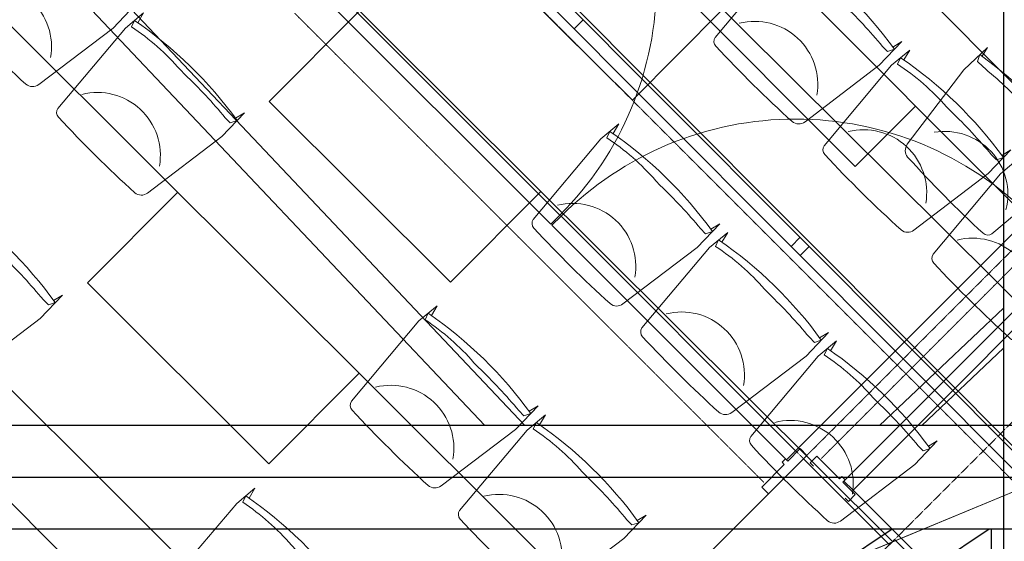
# Model space of a CAD drawing. Units: inches. Extents: x -102747 to 160624, y -9254 to 155897.
# Drawn here: x 105055 to 108131, y 46794 to 48423 of the extents above; entities that cross this region are included whole.
import ezdxf

# ---------------------------------------------------------------- set-up
doc = ezdxf.new("R2010")
doc.units = ezdxf.units.IN
doc.linetypes.add('DASHED', pattern=[0.75, 0.5, -0.25])
for name, color, linetype in [('Dakconstructie', 57, 'Continuous'), ('Toiletten + opslag', 9, 'Continuous'), ('Tribune ring 1', 6, 'Continuous'), ('Tribune ring 2', 32, 'Continuous')]:
    doc.layers.add(name, color=color, linetype=linetype)

msp = doc.modelspace()

# ---------------------------------------------------------------- linework, layer by layer
at = {"layer": 'Dakconstructie', "ltscale": 2}
for p, q in [((108128.9, 54053.6), (108128.9, 1043.2)), ((106633.5, 47155.2), (104922.2, 48965.5)), ((106508.3, 47155.2), (104856.1, 48903)), ((108128.9, 47521.8), (107741.1, 47155.2)), ((108128.9, 47396.6), (107873.6, 47155.2)), ((114088.9, 47155.2), (88528.9, 47155.2)), ((114088.9, 46831.3), (88528.9, 46831.3)), ((107780.5, 46831.3), (105450.6, 45274.7)), ((108083.5, 46831.3), (106826, 45991.3)), ((108090.2, 46831.3), (108090.2, 43405.2))]:
    msp.add_line(p, q, dxfattribs=at)
at = {"layer": 'Dakconstructie', "ltscale": 0.5}
msp.add_line((114588.9, 46993.3), (88528.9, 46993.3), dxfattribs=at)
at = {"layer": 'Toiletten + opslag', "linetype": 'DASHED', "lineweight": 5}
for points in [[(107503.9, 47051.6), (111000.4, 50548)], [(107772.6, 46782.9), (111261.6, 50271.7)], [(107503.9, 47051.6), (104477.6, 50078.1)]]:
    msp.add_lwpolyline(points, dxfattribs=at)
at = {"layer": 'Toiletten + opslag', "linetype": 'Continuous', "lineweight": 9}
for points in [[(106742.8, 47812.7, 0.414214), (106742.8, 49271.4), (106013.5, 48542.1)], [(106746.3, 47809.2, -0.414214), (108212, 47809.2), (107479.2, 47076.4)], [(108500.7, 47795.8, -0.414214), (108500.7, 46111.5), (107658.5, 46953.6)]]:
    msp.add_lwpolyline(points, format="xyb", dxfattribs=at)
at = {"layer": 'Toiletten + opslag', "linetype": 'DASHED', "lineweight": 13}
for points in [[(107559.5, 47052.6), (109247.4, 48740.5)], [(105914.5, 48443.1), (107380.2, 46977.4)]]:
    msp.add_lwpolyline(points, dxfattribs=at)
at = {"layer": 'Toiletten + opslag', "linetype": 'Continuous', "lineweight": 18}
for points in [[(106742.8, 47812.7), (106013.5, 48542.1), (105985.2, 48513.8), (106714.5, 47784.5), (106742.8, 47812.7)], [(106746.3, 47809.2), (107479.2, 47076.4), (107450.9, 47048.1), (106718.1, 47780.9), (106746.3, 47809.2)], [(108500.7, 47795.8), (107658.5, 46953.6), (107630.2, 46981.9), (108472.4, 47824.1), (108500.7, 47795.8)], [(107503.9, 47051.6), (107514.5, 47062.2), (107493.3, 47083.4), (107454.4, 47044.5), (107447.4, 47051.6), (107436.7, 47041), (107443.8, 47033.9), (107373.1, 46963.2), (107394.3, 46942), (107404.9, 46952.6)], [(107633.8, 46928.9), (107644.4, 46918.3), (107665.6, 46939.5), (107626.7, 46978.4), (107633.8, 46985.5), (107623.2, 46996.1), (107616.1, 46989), (107545.4, 47059.7), (107524.2, 47038.5), (107534.8, 47027.9)]]:
    msp.add_lwpolyline(points, dxfattribs=at)
at = {"layer": 'Toiletten + opslag', "linetype": 'Continuous', "lineweight": 35}
for points in [[(107503.9, 47051.6), (106945.3, 46493)], [(107772.6, 46782.9), (107503.9, 47051.6)], [(107788.5, 46799), (107689.6, 46699.9)], [(111806.6, 42789.1), (107788.5, 46799)]]:
    msp.add_lwpolyline(points, dxfattribs=at)
at = {"layer": 'Tribune ring 1', "linetype": 'Continuous', "lineweight": 13}
for points in [[(105671.7, 45917.8), (111771.8, 48444.3), (102416, 57796.9), (99889.6, 51697)], [(111771.9, 11649.2), (111771.8, 48444.3), (104071.8, 45255.1), (104071.9, 14838.5)]]:
    msp.add_lwpolyline(points, close=True, dxfattribs=at)
for points in [[(108583.6, 47131), (101080.3, 54586.6)], [(107779.5, 46795.6), (100752.8, 53790.4)], [(106976.2, 46460.9), (100424.8, 52993.9)], [(106171.8, 46124.9), (100096.7, 52196.9)], [(107251.2, 48455), (106969.4, 48171.3), (106401.9, 48735.2), (106683.8, 49018.9)], [(106683.3, 47886.8), (106401.3, 47603.4), (105834.3, 48167.8), (106116.3, 48451.2)], [(106115.7, 47318.9), (105833.4, 47035.9), (105266.9, 47600.7), (105549.3, 47883.9)], [(105546.4, 46749.4), (105369.6, 46572.6), (104803.8, 47138.2), (104980.6, 47315)]]:
    msp.add_lwpolyline(points, dxfattribs=at)
at = {"layer": 'Tribune ring 1', "linetype": 'DASHED', "lineweight": 5}
msp.add_lwpolyline([(100931.6, 5894.3), (100992.8, 5955.5), (108180.4, 13143.2), (108180.4, 46960.1), (100931.3, 54209), (75962.9, 54209), (68714, 46960), (68713.7, 13143.1), (75963, 5894.2), (73567.1, 146.2)], dxfattribs=at)
at = {"layer": 'Tribune ring 1', "linetype": 'Continuous', "lineweight": 13}
for points in [[(105084.1, 48752.7), (105102.5, 48783.4), (105045.4, 48736), (104834.6, 48484.8, 0.350362), (104836.7, 48457.1, 0.021348), (105074.8, 48221.7, 0.348037), (105114.8, 48220.6), (105347.1, 48397.2), (105417.5, 48471), (105389.5, 48454.1)], [(105084.1, 48752.7), (105102.5, 48783.4), (105045.4, 48736), (104834.6, 48484.8, 0.350362), (104836.7, 48457.1, 0.021348), (105074.8, 48221.7, 0.348037), (105114.8, 48220.6), (105347.1, 48397.2), (105417.5, 48471), (105389.5, 48454.1)], [(107477.1, 48635.9), (107495.4, 48666.7), (107438.4, 48619.2), (107227.9, 48367.7, 0.350362), (107230.1, 48340, 0.021348), (107468.5, 48104.9, 0.348037), (107508.5, 48103.8), (107740.6, 48280.7), (107810.8, 48354.6), (107782.9, 48337.7)], [(107477.1, 48635.9), (107495.4, 48666.7), (107438.4, 48619.2), (107227.9, 48367.7, 0.350362), (107230.1, 48340, 0.021348), (107468.5, 48104.9, 0.348037), (107508.5, 48103.8), (107740.6, 48280.7), (107810.8, 48354.6), (107782.9, 48337.7)], [(104909.9, 48528.9, -0.542192), (105152, 48304.6)], [(105424, 48413.8), (105442.4, 48444.5), (105385.3, 48397), (105174.5, 48145.9, 0.350362), (105176.6, 48118.2, 0.021348), (105414.7, 47882.7, 0.348037), (105454.7, 47881.6), (105687, 48058.2), (105757.4, 48132), (105729.4, 48115.2)], [(105424, 48413.8), (105442.4, 48444.5), (105385.3, 48397), (105174.5, 48145.9, 0.350362), (105176.6, 48118.2, 0.021348), (105414.7, 47882.7, 0.348037), (105454.7, 47881.6), (105687, 48058.2), (105757.4, 48132), (105729.4, 48115.2)], [(107303.2, 48411.9, -0.542192), (107545.6, 48187.9)], [(107817.4, 48297.5), (107835.7, 48328.2), (107778.7, 48280.7), (107568.2, 48029.3, 0.350362), (107570.4, 48001.6, 0.021348), (107808.8, 47766.4, 0.348037), (107848.8, 47765.4), (108080.9, 47942.2), (108151.1, 48016.2), (108123.2, 47999.3)], [(107817.4, 48297.5), (107835.7, 48328.2), (107778.7, 48280.7), (107568.2, 48029.3, 0.350362), (107570.4, 48001.6, 0.021348), (107808.8, 47766.4, 0.348037), (107848.8, 47765.4), (108080.9, 47942.2), (108151.1, 48016.2), (108123.2, 47999.3)], [(105249.8, 48189.9, -0.542192), (105491.9, 47965.7)], [(106909, 48067.2), (106927.4, 48097.9), (106870.4, 48050.5), (106659.5, 47799.3, 0.350362), (106661.6, 47771.6, 0.021348), (106899.7, 47536.1, 0.348037), (106939.7, 47535), (107172, 47711.6), (107242.4, 47785.4), (107214.5, 47768.5)], [(106909, 48067.2), (106927.4, 48097.9), (106870.4, 48050.5), (106659.5, 47799.3, 0.350362), (106661.6, 47771.6, 0.021348), (106899.7, 47536.1, 0.348037), (106939.7, 47535), (107172, 47711.6), (107242.4, 47785.4), (107214.5, 47768.5)], [(107643.5, 48073.4, -0.542192), (107885.9, 47849.5)], [(108157.5, 47958.7), (108175.9, 47989.5), (108118.9, 47941.9), (107908.5, 47690.4, 0.350362), (107910.7, 47662.7, 0.021348), (108149.2, 47427.7, 0.348037), (108189.2, 47426.7), (108421.2, 47603.6), (108491.4, 47677.6), (108463.5, 47660.7)], [(108157.5, 47958.7), (108175.9, 47989.5), (108118.9, 47941.9), (107908.5, 47690.4, 0.350362), (107910.7, 47662.7, 0.021348), (108149.2, 47427.7, 0.348037), (108189.2, 47426.7), (108421.2, 47603.6), (108491.4, 47677.6), (108463.5, 47660.7)], [(104856.2, 47845.2), (104874.7, 47875.9), (104817.5, 47828.6), (104606.4, 47577.7, 0.350362), (104608.5, 47550, 0.021348), (104846.3, 47314.2, 0.348037), (104886.3, 47313.1), (105118.8, 47489.3), (105189.3, 47563.1), (105161.3, 47546.3)], [(104856.2, 47845.2), (104874.7, 47875.9), (104817.5, 47828.6), (104606.4, 47577.7, 0.350362), (104608.5, 47550, 0.021348), (104846.3, 47314.2, 0.348037), (104886.3, 47313.1), (105118.8, 47489.3), (105189.3, 47563.1), (105161.3, 47546.3)], [(106734.9, 47843.3, -0.542192), (106976.9, 47619.1)], [(107248.7, 47728.1), (107267.1, 47758.8), (107210.1, 47711.4), (106999.2, 47460.2, 0.350362), (107001.3, 47432.5, 0.021348), (107239.4, 47197, 0.348037), (107279.4, 47195.9), (107511.7, 47372.5), (107582.1, 47446.3), (107554.2, 47429.4)], [(107248.7, 47728.1), (107267.1, 47758.8), (107210.1, 47711.4), (106999.2, 47460.2, 0.350362), (107001.3, 47432.5, 0.021348), (107239.4, 47197, 0.348037), (107279.4, 47195.9), (107511.7, 47372.5), (107582.1, 47446.3), (107554.2, 47429.4)], [(107983.8, 47734.6, -0.542192), (108226.3, 47510.8)], [(106341.3, 47498.9), (106359.7, 47529.5), (106302.6, 47482.2), (106091.5, 47231.3, 0.350362), (106093.6, 47203.6, 0.021348), (106331.4, 46967.8, 0.348037), (106371.4, 46966.7), (106603.9, 47143), (106674.4, 47216.7), (106646.4, 47199.9)], [(106341.3, 47498.9), (106359.7, 47529.5), (106302.6, 47482.2), (106091.5, 47231.3, 0.350362), (106093.6, 47203.6, 0.021348), (106331.4, 46967.8, 0.348037), (106371.4, 46966.7), (106603.9, 47143), (106674.4, 47216.7), (106646.4, 47199.9)], [(107074.6, 47504.2, -0.542192), (107316.6, 47280)], [(107588.5, 47389), (107606.9, 47419.7), (107549.8, 47372.3), (107339, 47121.2, 0.350362), (107341.1, 47093.5, 0.021348), (107579.1, 46858, 0.348037), (107619.2, 46856.9), (107851.5, 47033.4), (107921.8, 47107.2), (107893.9, 47090.4)], [(107588.5, 47389), (107606.9, 47419.7), (107549.8, 47372.3), (107339, 47121.2, 0.350362), (107341.1, 47093.5, 0.021348), (107579.1, 46858, 0.348037), (107619.2, 46856.9), (107851.5, 47033.4), (107921.8, 47107.2), (107893.9, 47090.4)], [(106166.9, 47275.2, -0.542192), (106408.7, 47050.7)], [(106679.4, 47157.8), (106697.8, 47188.5), (106640.7, 47141.2), (106429.6, 46890.3, 0.350362), (106431.7, 46862.6, 0.021348), (106669.5, 46626.8, 0.348037), (106709.5, 46625.7), (106942, 46802), (107012.5, 46875.7), (106984.5, 46858.9)], [(106679.4, 47157.8), (106697.8, 47188.5), (106640.7, 47141.2), (106429.6, 46890.3, 0.350362), (106431.7, 46862.6, 0.021348), (106669.5, 46626.8, 0.348037), (106709.5, 46625.7), (106942, 46802), (107012.5, 46875.7), (106984.5, 46858.9)], [(107414.3, 47165.2, -0.542192), (107656.4, 46940.9)], [(105771.8, 46928.5), (105790.3, 46959.2), (105733.1, 46911.9), (105521.5, 46661.4, 0.350362), (105523.5, 46633.7, 0.021348), (105760.9, 46397.5, 0.348037), (105800.9, 46396.3), (106033.8, 46572.2), (106104.3, 46645.8), (106076.3, 46629)], [(105771.8, 46928.5), (105790.3, 46959.2), (105733.1, 46911.9), (105521.5, 46661.4, 0.350362), (105523.5, 46633.7, 0.021348), (105760.9, 46397.5, 0.348037), (105800.9, 46396.3), (106033.8, 46572.2), (106104.3, 46645.8), (106076.3, 46629)], [(106505, 46934.2, -0.542192), (106746.8, 46709.7)]]:
    msp.add_lwpolyline(points, format="xyb", dxfattribs=at)
for points in [[(107466.9, 48642.9), (107457.2, 48622.9, -0.068032), (107610.5, 48489.1), (107624.7, 48474.4, -0.028386), (107750.8, 48339.5), (107766.4, 48323.4), (107788.1, 48330.7, 0.086593), (107466.9, 48642.9)], [(107457.2, 48622.9, -0.068032), (107610.5, 48489.1), (107624.7, 48474.4, -0.028386), (107750.8, 48339.5), (107766.4, 48323.4), (107788.1, 48330.7, 0.086593), (107466.9, 48642.9)], [(107466.9, 48642.9), (107457.2, 48622.9, -0.068032), (107610.5, 48489.1), (107624.7, 48474.4, -0.028386), (107750.8, 48339.5), (107766.4, 48323.4), (107788.1, 48330.7, 0.086593), (107466.9, 48642.9)], [(105413.8, 48420.8), (105404.1, 48400.8, -0.068032), (105557.2, 48266.7), (105571.4, 48252.1, -0.028386), (105697.3, 48117), (105712.9, 48100.8), (105734.6, 48108.1, 0.086593), (105413.8, 48420.8)], [(105404.1, 48400.8, -0.068032), (105557.2, 48266.7), (105571.4, 48252.1, -0.028386), (105697.3, 48117), (105712.9, 48100.8), (105734.6, 48108.1, 0.086593), (105413.8, 48420.8)], [(105413.8, 48420.8), (105404.1, 48400.8, -0.068032), (105557.2, 48266.7), (105571.4, 48252.1, -0.028386), (105697.3, 48117), (105712.9, 48100.8), (105734.6, 48108.1, 0.086593), (105413.8, 48420.8)], [(107807.2, 48304.4), (107797.5, 48284.4, -0.068032), (107950.8, 48150.6), (107965, 48136, -0.028386), (108091.1, 48001.1), (108106.7, 47984.9), (108128.4, 47992.2, 0.086593), (107807.2, 48304.4)], [(107797.5, 48284.4, -0.068032), (107950.8, 48150.6), (107965, 48136, -0.028386), (108091.1, 48001.1), (108106.7, 47984.9), (108128.4, 47992.2, 0.086593), (107807.2, 48304.4)], [(107807.2, 48304.4), (107797.5, 48284.4, -0.068032), (107950.8, 48150.6), (107965, 48136, -0.028386), (108091.1, 48001.1), (108106.7, 47984.9), (108128.4, 47992.2, 0.086593), (107807.2, 48304.4)], [(106898.9, 48074.2), (106889.2, 48054.2, -0.068032), (107042.3, 47920.1), (107056.5, 47905.5, -0.028386), (107182.3, 47770.4), (107198, 47754.2), (107219.6, 47761.4, 0.086593), (106898.9, 48074.2)], [(106889.2, 48054.2, -0.068032), (107042.3, 47920.1), (107056.5, 47905.5, -0.028386), (107182.3, 47770.4), (107198, 47754.2), (107219.6, 47761.4, 0.086593), (106898.9, 48074.2)], [(106898.9, 48074.2), (106889.2, 48054.2, -0.068032), (107042.3, 47920.1), (107056.5, 47905.5, -0.028386), (107182.3, 47770.4), (107198, 47754.2), (107219.6, 47761.4, 0.086593), (106898.9, 48074.2)], [(104846.1, 47852.2), (104836.3, 47832.3, -0.068032), (104989.3, 47698), (105003.5, 47683.4, -0.028386), (105129.2, 47548.1), (105144.8, 47532), (105166.5, 47539.2, 0.086593), (104846.1, 47852.2)], [(104836.3, 47832.3, -0.068032), (104989.3, 47698), (105003.5, 47683.4, -0.028386), (105129.2, 47548.1), (105144.8, 47532), (105166.5, 47539.2, 0.086593), (104846.1, 47852.2)], [(104846.1, 47852.2), (104836.3, 47832.3, -0.068032), (104989.3, 47698), (105003.5, 47683.4, -0.028386), (105129.2, 47548.1), (105144.8, 47532), (105166.5, 47539.2, 0.086593), (104846.1, 47852.2)], [(107238.6, 47735.1), (107228.9, 47715.1, -0.068032), (107382, 47581), (107396.2, 47566.4, -0.028386), (107522, 47431.3), (107537.7, 47415.1), (107559.3, 47422.4, 0.086593), (107238.6, 47735.1)], [(107228.9, 47715.1, -0.068032), (107382, 47581), (107396.2, 47566.4, -0.028386), (107522, 47431.3), (107537.7, 47415.1), (107559.3, 47422.4, 0.086593), (107238.6, 47735.1)], [(107238.6, 47735.1), (107228.9, 47715.1, -0.068032), (107382, 47581), (107396.2, 47566.4, -0.028386), (107522, 47431.3), (107537.7, 47415.1), (107559.3, 47422.4, 0.086593), (107238.6, 47735.1)], [(106331.2, 47505.9), (106321.4, 47485.9, -0.068032), (106474.4, 47351.7), (106488.6, 47337, -0.028386), (106614.3, 47201.8), (106629.9, 47185.6), (106651.5, 47192.8, 0.086593), (106331.2, 47505.9)], [(106321.4, 47485.9, -0.068032), (106474.4, 47351.7), (106488.6, 47337, -0.028386), (106614.3, 47201.8), (106629.9, 47185.6), (106651.5, 47192.8, 0.086593), (106331.2, 47505.9)], [(106331.2, 47505.9), (106321.4, 47485.9, -0.068032), (106474.4, 47351.7), (106488.6, 47337, -0.028386), (106614.3, 47201.8), (106629.9, 47185.6), (106651.5, 47192.8, 0.086593), (106331.2, 47505.9)], [(107578.3, 47396), (107568.6, 47376, -0.068032), (107721.7, 47242), (107735.9, 47227.3, -0.028386), (107861.8, 47092.2), (107877.4, 47076), (107899, 47083.3, 0.086593), (107578.3, 47396)], [(107568.6, 47376, -0.068032), (107721.7, 47242), (107735.9, 47227.3, -0.028386), (107861.8, 47092.2), (107877.4, 47076), (107899, 47083.3, 0.086593), (107578.3, 47396)], [(107578.3, 47396), (107568.6, 47376, -0.068032), (107721.7, 47242), (107735.9, 47227.3, -0.028386), (107861.8, 47092.2), (107877.4, 47076), (107899, 47083.3, 0.086593), (107578.3, 47396)], [(106669.3, 47164.8), (106659.5, 47144.9, -0.068032), (106812.5, 47010.6), (106826.6, 46996, -0.028386), (106952.4, 46860.8), (106968, 46844.6), (106989.6, 46851.8, 0.086593), (106669.3, 47164.8)], [(106659.5, 47144.9, -0.068032), (106812.5, 47010.6), (106826.6, 46996, -0.028386), (106952.4, 46860.8), (106968, 46844.6), (106989.6, 46851.8, 0.086593), (106669.3, 47164.8)], [(106669.3, 47164.8), (106659.5, 47144.9, -0.068032), (106812.5, 47010.6), (106826.6, 46996, -0.028386), (106952.4, 46860.8), (106968, 46844.6), (106989.6, 46851.8, 0.086593), (106669.3, 47164.8)], [(105761.7, 46935.6), (105751.9, 46915.6, -0.068032), (105904.6, 46781.1), (105918.8, 46766.4, -0.028386), (106044.2, 46630.9), (106059.8, 46614.7), (106081.5, 46621.9, 0.086593), (105761.7, 46935.6)], [(105751.9, 46915.6, -0.068032), (105904.6, 46781.1), (105918.8, 46766.4, -0.028386), (106044.2, 46630.9), (106059.8, 46614.7), (106081.5, 46621.9, 0.086593), (105761.7, 46935.6)], [(105761.7, 46935.6), (105751.9, 46915.6, -0.068032), (105904.6, 46781.1), (105918.8, 46766.4, -0.028386), (106044.2, 46630.9), (106059.8, 46614.7), (106081.5, 46621.9, 0.086593), (105761.7, 46935.6)]]:
    msp.add_lwpolyline(points, format="xyb", close=True, dxfattribs=at)
at = {"layer": 'Tribune ring 2', "linetype": 'Continuous', "lineweight": 13}
msp.add_lwpolyline([(102990.9, 59070), (100995.8, 54273), (108234.7, 47014.1), (113037.5, 48995.5)], close=True, dxfattribs=at)
for points in [[(109035.2, 47344.5), (101328.2, 55072.5)], [(101218.7, 54807.3), (108769.8, 47234.6)], [(108227.6, 47007), (100988.5, 54266.1)], [(108199.3, 46978.7), (100960.2, 54237.9)], [(107289, 48719.1), (107100.7, 48531.2), (107665.6, 47964.8), (107853.9, 48152.6)], [(106815.3, 48423.2), (106787, 48394.9)], [(107493.2, 47743.4), (107464.9, 47715.1)], [(107521.5, 47715.1), (107493.1, 47686.8)]]:
    msp.add_lwpolyline(points, dxfattribs=at)
for points in [[(108360.2, 48003.3), (108390.9, 48021.7), (108343.5, 47964.7), (108092.3, 47753.9, -0.350362), (108064.6, 47756, -0.021348), (107829.1, 47994.1, -0.348037), (107828.1, 48034.1), (108004.7, 48266.4), (108078.5, 48336.8), (108061.6, 48308.8)], [(108360.2, 48003.3), (108390.9, 48021.7), (108343.5, 47964.7), (108092.3, 47753.9, -0.350362), (108064.6, 47756, -0.021348), (107829.1, 47994.1, -0.348037), (107828.1, 48034.1), (108004.7, 48266.4), (108078.5, 48336.8), (108061.6, 48308.8)], [(108136.3, 47829.2, 0.542192), (107912.1, 48071.3)]]:
    msp.add_lwpolyline(points, format="xyb", dxfattribs=at)
for points in [[(108367.2, 47993.2), (108347.2, 47983.5, 0.068032), (108213.2, 48136.6), (108198.5, 48150.8, 0.028386), (108063.5, 48276.7), (108047.3, 48292.3), (108054.5, 48314, -0.086593), (108367.2, 47993.2)], [(108347.2, 47983.5, 0.068032), (108213.2, 48136.6), (108198.5, 48150.8, 0.028386), (108063.5, 48276.7), (108047.3, 48292.3), (108054.5, 48314, -0.086593), (108367.2, 47993.2)], [(108367.2, 47993.2), (108347.2, 47983.5, 0.068032), (108213.2, 48136.6), (108198.5, 48150.8, 0.028386), (108063.5, 48276.7), (108047.3, 48292.3), (108054.5, 48314, -0.086593), (108367.2, 47993.2)]]:
    msp.add_lwpolyline(points, format="xyb", close=True, dxfattribs=at)

doc.saveas('drawing.dxf')
